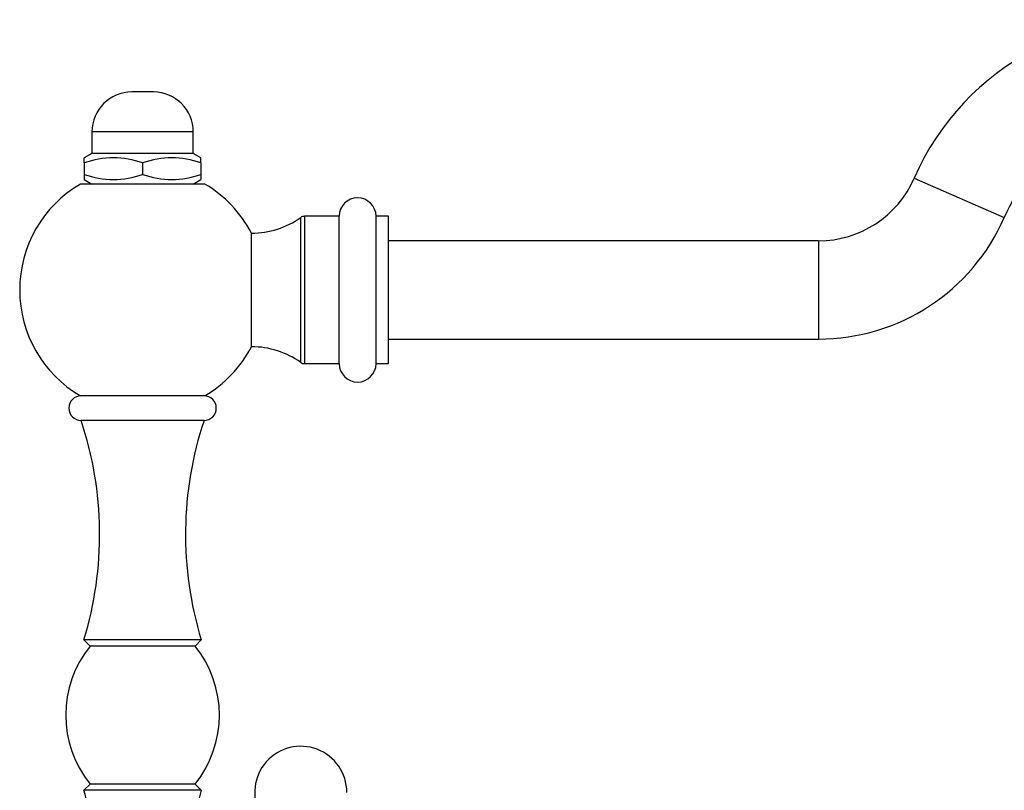
# Model space of a CAD drawing. Units: millimetres. Extents: x -37 to 205, y 23 to 289.
# Drawn here: x 108 to 156, y 240 to 277 of the extents above; entities that cross this region are included whole.
import ezdxf

# ---------------------------------------------------------------- set-up
doc = ezdxf.new("R2010")
doc.units = ezdxf.units.MM
for name, color, linetype in [('2895', 7, 'Continuous'), ('3580', 7, 'Continuous'), ('3960', 7, 'Continuous'), ('7521', 7, 'Continuous'), ('Défaut', 7, 'Continuous')]:
    doc.layers.add(name, color=color, linetype=linetype)

# ---------------------------------------------------------------- blocks, each defined once
blk = doc.blocks.new('SE')
at = {"layer": '2895', "color": 7, "linetype": 'Continuous'}
for p, q in [((117.222, 269.227), (111.149, 269.227)), ((151.861, 269.514), (156.261, 267.596)), ((121.909, 260.508), (121.909, 267.597)), ((122.084, 267.652), (122.084, 260.452)), ((123.786, 267.652), (122.084, 267.652)), ((123.786, 260.452), (123.786, 267.652)), ((125.586, 260.452), (125.586, 267.652)), ((126.186, 267.652), (125.586, 267.652)), ((126.186, 260.452), (126.186, 267.652)), ((119.506, 261.277), (119.506, 266.827)), ((147.186, 266.452), (126.186, 266.452)), ((147.186, 266.452), (147.186, 261.652)), ((126.186, 261.652), (147.186, 261.652)), ((122.084, 260.452), (123.786, 260.452)), ((125.586, 260.452), (126.186, 260.452)), ((117.222, 258.877), (111.149, 258.877))]:
    blk.add_line(p, q, dxfattribs=at)
for centre, radius, start, end in [((163.686, 264.359), 12.9, 1.3038, 156.4435), ((163.686, 264.359), 8.1, 90, 156.4435), ((114.186, 264.052), 6, 120.4015, 239.5985), ((114.186, 264.052), 6, 27.5485, 59.5985), ((147.186, 271.552), 5.1, 270, 336.4435), ((124.686, 267.652), 0.9, 0, 180), ((119.506, 270.968), 4.141, 270, 305.4891), ((122.084, 267.352), 0.3, 90, 125.4891), ((147.186, 271.552), 9.9, 270, 336.4435), ((114.186, 264.052), 6, 300.4015, 332.4515), ((119.506, 257.136), 4.141, 54.5109, 90), ((122.084, 260.752), 0.3, 234.5109, 270), ((124.686, 260.452), 0.9, 180, 0)]:
    blk.add_arc(centre, radius, start, end, dxfattribs=at)
at = {"layer": '3580', "color": 7, "linetype": 'Continuous'}
for p, q in [((117.186, 257.677), (111.186, 257.677)), ((117.051, 246.952), (111.32, 246.952)), ((111.32, 246.952), (111.62, 246.652)), ((116.751, 246.652), (111.62, 246.652)), ((116.751, 246.652), (117.051, 246.952)), ((111.62, 239.902), (111.32, 239.602)), ((116.751, 239.902), (111.62, 239.902)), ((117.051, 239.602), (116.751, 239.902)), ((117.051, 239.602), (111.32, 239.602))]:
    blk.add_line(p, q, dxfattribs=at)
for centre, radius, start, end in [((111.186, 258.277), 0.6, 90, 270), ((117.186, 258.277), 0.6, 270, 90), ((94.449, 252.104), 17.64, 343.0199, 18.4184), ((133.922, 252.104), 17.64, 161.5816, 196.9801), ((115.836, 243.277), 5.4, 141.3178, 218.6822), ((112.536, 243.277), 5.4, 321.3178, 38.6822), ((92.902, 234.181), 19.2, 6.6053, 16.4006), ((135.47, 234.181), 19.2, 163.5994, 176.1423)]:
    blk.add_arc(centre, radius, start, end, dxfattribs=at)
at = {"layer": '3960', "color": 7, "linetype": 'Continuous'}
for p, q in [((114.711, 273.727), (113.661, 273.727)), ((116.661, 271.777), (111.711, 271.777)), ((111.711, 271.777), (111.711, 270.727)), ((116.661, 270.727), (116.661, 271.777)), ((111.711, 270.727), (111.336, 270.511)), ((116.661, 270.727), (111.711, 270.727)), ((117.036, 270.511), (116.661, 270.727)), ((111.336, 270.256), (111.336, 270.511)), ((111.336, 270.256), (111.336, 269.698)), ((114.186, 270.256), (114.186, 269.698)), ((117.036, 270.256), (117.036, 270.511)), ((117.036, 270.256), (117.036, 269.698)), ((111.336, 269.698), (111.336, 269.444)), ((111.336, 269.444), (111.711, 269.227)), ((116.661, 269.227), (117.036, 269.444)), ((117.036, 269.698), (117.036, 269.444))]:
    blk.add_line(p, q, dxfattribs=at)
for centre, radius, start, end in [((113.661, 271.777), 1.95, 90, 180), ((114.711, 271.777), 1.95, 0, 90), ((112.761, 266.359), 4.15, 69.9158, 110.0842), ((115.611, 266.359), 4.15, 69.9158, 110.0842), ((112.761, 273.596), 4.15, 249.9158, 290.0842), ((115.611, 273.596), 4.15, 249.9158, 290.0842)]:
    blk.add_arc(centre, radius, start, end, dxfattribs=at)
at = {"layer": '7521', "color": 7, "linetype": 'Continuous'}
blk.add_arc((121.91, 239.503), 2.25, 0, 207.7106, dxfattribs=at)

msp = doc.modelspace()

# ---------------------------------------------------------------- block references
at = {"layer": 'Défaut'}
msp.add_blockref('SE', (0, 0), dxfattribs=at)

doc.saveas('drawing.dxf')
